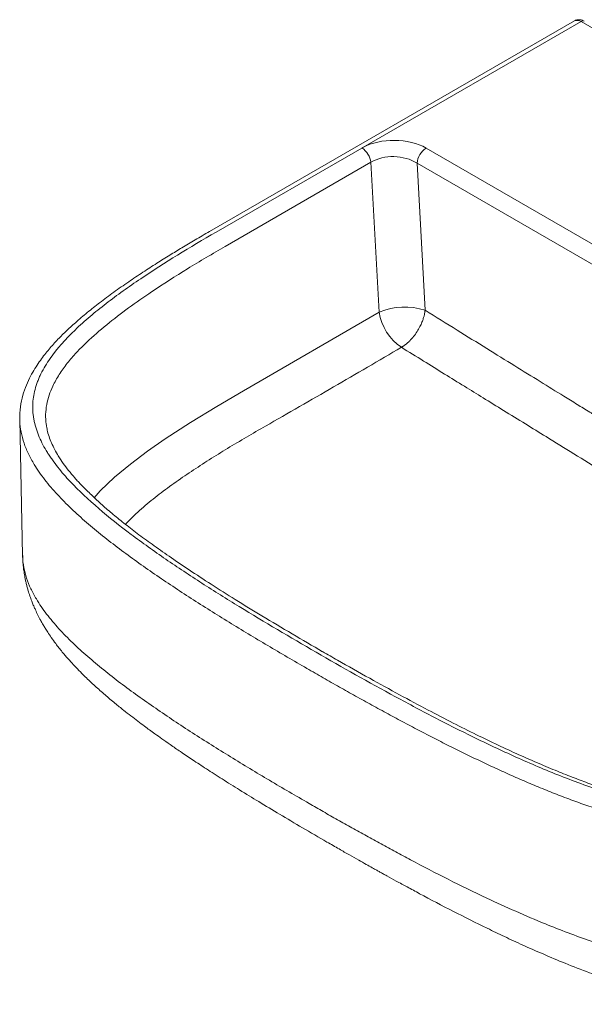
# Model space of a CAD drawing. Units: inches. Extents: x 100 to 570, y 114 to 550.
# Drawn here: x 399 to 468, y 114 to 235 of the extents above; entities that cross this region are included whole.
import ezdxf

# ---------------------------------------------------------------- set-up
doc = ezdxf.new("R2010")
doc.units = ezdxf.units.IN
doc.header["$MEASUREMENT"] = 0

# ---------------------------------------------------------------- blocks, each defined once
blk = doc.blocks.new('block 311')
at = {"color": 7, "lineweight": 9, "true_color": 0xffffff}
blk.add_open_spline([(523.22, 150.44), (522.6, 150.09), (521.98, 149.73), (521.36, 149.38), (520.5, 148.89), (519.64, 148.42), (518.78, 147.94), (517.95, 147.49), (517.11, 147.05), (516.27, 146.61), (515.49, 146.2), (514.71, 145.8), (513.92, 145.4), (513.17, 145.03), (512.42, 144.67), (511.66, 144.31), (510.94, 143.97), (510.21, 143.63), (509.47, 143.3), (508.79, 143), (508.12, 142.7), (507.43, 142.41), (506.82, 142.15), (506.19, 141.89), (505.57, 141.65), (504.99, 141.42), (504.41, 141.2), (503.81, 140.98), (503.26, 140.78), (502.71, 140.58), (502.15, 140.39), (501.62, 140.22), (501.08, 140.04), (500.54, 139.88), (500.03, 139.72), (499.51, 139.57), (498.99, 139.43), (498.43, 139.27), (497.88, 139.13), (497.31, 138.99), (496.77, 138.86), (496.23, 138.74), (495.68, 138.63), (495.22, 138.53), (494.75, 138.44), (494.28, 138.36), (493.78, 138.27), (493.28, 138.19), (492.77, 138.12), (492.28, 138.05), (491.79, 137.99), (491.3, 137.94), (490.81, 137.88), (490.32, 137.84), (489.83, 137.8), (489.35, 137.77), (488.87, 137.74), (488.39, 137.72), (487.92, 137.71), (487.45, 137.7), (486.98, 137.69), (486.53, 137.69), (486.07, 137.7), (485.61, 137.71), (485.16, 137.73), (484.7, 137.75), (484.25, 137.78), (483.78, 137.81), (483.31, 137.85), (482.85, 137.89), (482.37, 137.94), (481.89, 137.99), (481.41, 138.05), (480.92, 138.11), (480.43, 138.18), (479.94, 138.26), (479.44, 138.34), (478.94, 138.43), (478.45, 138.52), (477.94, 138.62), (477.43, 138.72), (476.93, 138.83), (476.39, 138.95), (475.86, 139.07), (475.34, 139.2), (474.78, 139.34), (474.22, 139.49), (473.67, 139.64), (473.1, 139.8), (472.53, 139.96), (471.97, 140.13), (471.37, 140.31), (470.79, 140.5), (470.2, 140.7), (469.59, 140.9), (468.97, 141.11), (468.37, 141.33), (467.72, 141.56), (467.07, 141.8), (466.44, 142.05), (465.74, 142.31), (465.06, 142.59), (464.38, 142.86), (463.63, 143.17), (462.88, 143.48), (462.14, 143.8), (461.31, 144.15), (460.48, 144.52), (459.66, 144.89), (458.81, 145.27), (457.96, 145.66), (457.12, 146.06), (456.23, 146.48), (455.34, 146.91), (454.46, 147.34), (453.51, 147.81), (452.57, 148.28), (451.63, 148.76), (450.59, 149.29), (449.56, 149.83), (448.54, 150.36), (447.37, 150.98), (446.21, 151.6), (445.06, 152.23), (443.83, 152.89), (442.6, 153.57), (441.39, 154.25), (440.07, 154.98), (438.75, 155.73), (437.45, 156.47), (436.84, 156.82), (436.24, 157.17), (435.63, 157.52)], degree=3, knots=[0, 0, 0, 0, 1, 1, 1, 2, 2, 2, 3, 3, 3, 4, 4, 4, 5, 5, 5, 6, 6, 6, 7, 7, 7, 8, 8, 8, 9, 9, 9, 10, 10, 10, 11, 11, 11, 12, 12, 12, 13, 13, 13, 14, 14, 14, 15, 15, 15, 16, 16, 16, 17, 17, 17, 18, 18, 18, 19, 19, 19, 20, 20, 20, 21, 21, 21, 22, 22, 22, 23, 23, 23, 24, 24, 24, 25, 25, 25, 26, 26, 26, 27, 27, 27, 28, 28, 28, 29, 29, 29, 30, 30, 30, 31, 31, 31, 32, 32, 32, 33, 33, 33, 34, 34, 34, 35, 35, 35, 36, 36, 36, 37, 37, 37, 38, 38, 38, 39, 39, 39, 40, 40, 40, 41, 41, 41, 42, 42, 42, 43, 43, 43, 44, 44, 44, 44], dxfattribs=at)
blk = doc.blocks.new('block 312')
at = {"color": 7, "lineweight": 9, "true_color": 0xffffff}
blk.add_open_spline([(436.16, 134.19), (436.66, 133.9), (437.15, 133.62), (437.64, 133.34), (438.07, 133.09), (438.5, 132.84), (438.93, 132.6), (439.3, 132.39), (439.67, 132.18), (440.05, 131.97), (440.35, 131.79), (440.66, 131.62), (440.97, 131.45), (441.22, 131.31), (441.46, 131.17), (441.71, 131.03), (441.89, 130.93), (442.07, 130.83), (442.26, 130.73), (442.39, 130.66), (442.52, 130.58), (442.65, 130.51), (442.78, 130.44), (442.92, 130.36), (443.05, 130.29), (443.19, 130.21), (443.34, 130.13), (443.48, 130.05), (443.87, 129.83), (444.26, 129.62), (444.64, 129.41), (445.09, 129.17), (445.54, 128.92), (445.98, 128.68), (446.49, 128.41), (446.99, 128.14), (447.5, 127.86), (448.87, 127.13), (450.25, 126.4), (451.65, 125.69), (453.02, 124.99), (454.39, 124.3), (455.79, 123.62), (456.48, 123.28), (457.19, 122.94), (457.89, 122.61), (458.64, 122.26), (459.39, 121.91), (460.15, 121.56), (460.96, 121.19), (461.79, 120.83), (462.62, 120.47), (463.51, 120.08), (464.42, 119.7), (465.34, 119.33), (466.32, 118.94), (467.31, 118.55), (468.32, 118.18), (468.69, 118.04), (469.06, 117.91), (469.43, 117.78), (469.75, 117.66), (470.08, 117.55), (470.4, 117.44), (470.68, 117.35), (470.96, 117.25), (471.24, 117.16), (471.46, 117.09), (471.69, 117.01), (471.92, 116.94), (472.1, 116.88), (472.28, 116.82), (472.47, 116.77), (472.67, 116.7), (472.88, 116.64), (473.09, 116.58), (473.35, 116.5), (473.6, 116.42), (473.86, 116.35), (474.18, 116.26), (474.51, 116.16), (474.83, 116.08), (475.17, 115.98), (475.51, 115.89), (475.86, 115.81), (476.19, 115.72), (476.52, 115.64), (476.86, 115.56), (477.19, 115.49), (477.51, 115.41), (477.84, 115.34), (478.52, 115.19), (479.2, 115.06), (479.89, 114.94), (480.53, 114.83), (481.18, 114.73), (481.83, 114.65), (482.5, 114.56), (483.17, 114.49), (483.85, 114.43), (484.6, 114.38), (485.35, 114.34), (486.1, 114.32), (486.92, 114.31), (487.74, 114.32), (488.56, 114.35), (489.45, 114.39), (490.32, 114.47), (491.2, 114.57), (491.71, 114.62), (492.22, 114.69), (492.72, 114.77), (493.24, 114.85), (493.75, 114.94), (494.26, 115.04), (494.71, 115.12), (495.17, 115.22), (495.61, 115.32), (496, 115.4), (496.38, 115.49), (496.76, 115.59), (497.08, 115.67), (497.39, 115.75), (497.71, 115.83), (497.96, 115.9), (498.21, 115.97), (498.46, 116.04), (498.61, 116.08), (498.75, 116.12), (498.9, 116.17), (499.01, 116.2), (499.13, 116.23), (499.24, 116.27), (499.36, 116.3), (499.47, 116.34), (499.59, 116.37), (499.62, 116.38), (499.66, 116.4), (499.7, 116.41), (499.77, 116.43), (499.83, 116.45), (499.9, 116.47), (500, 116.5), (500.09, 116.53), (500.19, 116.56), (500.44, 116.64), (500.69, 116.72), (500.93, 116.8), (501.28, 116.92), (501.62, 117.03), (501.96, 117.15), (502.39, 117.3), (502.82, 117.46), (503.25, 117.61), (503.75, 117.8), (504.24, 117.98), (504.74, 118.18), (505.22, 118.37), (505.71, 118.56), (506.19, 118.76), (507.11, 119.14), (508.02, 119.54), (508.92, 119.94), (509.79, 120.33), (510.64, 120.73), (511.49, 121.14), (512, 121.39), (512.51, 121.64), (513.02, 121.89), (513.49, 122.12), (513.96, 122.36), (514.42, 122.6), (514.86, 122.82), (515.29, 123.04), (515.72, 123.27), (516.12, 123.48), (516.52, 123.69), (516.92, 123.9), (517.28, 124.09), (517.64, 124.28), (517.99, 124.48), (518.44, 124.72), (518.88, 124.96), (519.32, 125.2), (519.84, 125.49), (520.36, 125.79), (520.88, 126.08), (521.49, 126.42), (522.09, 126.76), (522.69, 127.11)], degree=3, knots=[0, 0, 0, 0, 1, 1, 1, 2, 2, 2, 3, 3, 3, 4, 4, 4, 5, 5, 5, 6, 6, 6, 7, 7, 7, 8, 8, 8, 9, 9, 9, 10, 10, 10, 11, 11, 11, 12, 12, 12, 13, 13, 13, 14, 14, 14, 15, 15, 15, 16, 16, 16, 17, 17, 17, 18, 18, 18, 19, 19, 19, 20, 20, 20, 21, 21, 21, 22, 22, 22, 23, 23, 23, 24, 24, 24, 25, 25, 25, 26, 26, 26, 27, 27, 27, 28, 28, 28, 29, 29, 29, 30, 30, 30, 31, 31, 31, 32, 32, 32, 33, 33, 33, 34, 34, 34, 35, 35, 35, 36, 36, 36, 37, 37, 37, 38, 38, 38, 39, 39, 39, 40, 40, 40, 41, 41, 41, 42, 42, 42, 43, 43, 43, 44, 44, 44, 45, 45, 45, 46, 46, 46, 47, 47, 47, 48, 48, 48, 49, 49, 49, 50, 50, 50, 51, 51, 51, 52, 52, 52, 53, 53, 53, 54, 54, 54, 55, 55, 55, 56, 56, 56, 57, 57, 57, 58, 58, 58, 59, 59, 59, 60, 60, 60, 61, 61, 61, 62, 62, 62, 63, 63, 63, 63], dxfattribs=at)
blk = doc.blocks.new('block 314')
at = {"color": 7, "lineweight": 9, "true_color": 0xffffff}
blk.add_open_spline([(435.63, 157.51), (434.38, 158.24), (433.14, 158.96), (431.9, 159.69), (430.66, 160.42), (429.42, 161.16), (428.2, 161.9), (427.1, 162.56), (426.01, 163.23), (424.93, 163.9), (423.94, 164.52), (422.95, 165.14), (421.98, 165.77), (421.07, 166.35), (420.17, 166.94), (419.28, 167.53), (418.45, 168.09), (417.62, 168.65), (416.81, 169.21), (416.11, 169.69), (415.42, 170.18), (414.73, 170.67), (414.11, 171.11), (413.5, 171.56), (412.91, 172.01), (412.35, 172.43), (411.81, 172.85), (411.27, 173.27), (410.77, 173.67), (410.28, 174.07), (409.8, 174.47), (409.35, 174.86), (408.9, 175.24), (408.47, 175.63), (408.01, 176.04), (407.57, 176.45), (407.14, 176.87), (406.79, 177.2), (406.46, 177.54), (406.13, 177.87), (405.83, 178.19), (405.54, 178.5), (405.26, 178.82), (405, 179.12), (404.75, 179.42), (404.51, 179.72), (404.28, 180), (404.07, 180.29), (403.86, 180.58), (403.64, 180.88), (403.44, 181.18), (403.25, 181.49), (403.09, 181.75), (402.94, 182.01), (402.81, 182.26), (402.66, 182.54), (402.53, 182.81), (402.42, 183.08), (402.3, 183.35), (402.2, 183.61), (402.11, 183.88), (402.02, 184.15), (401.94, 184.41), (401.89, 184.67), (401.88, 184.74), (401.87, 184.8), (401.86, 184.87)], degree=3, knots=[0, 0, 0, 0, 1, 1, 1, 2, 2, 2, 3, 3, 3, 4, 4, 4, 5, 5, 5, 6, 6, 6, 7, 7, 7, 8, 8, 8, 9, 9, 9, 10, 10, 10, 11, 11, 11, 12, 12, 12, 13, 13, 13, 14, 14, 14, 15, 15, 15, 16, 16, 16, 17, 17, 17, 18, 18, 18, 19, 19, 19, 20, 20, 20, 21, 21, 21, 22, 22, 22, 22], dxfattribs=at)
blk = doc.blocks.new('block 315')
at = {"color": 7, "lineweight": 9, "true_color": 0xffffff}
blk.add_open_spline([(421.77, 208.99), (421.18, 208.65), (420.59, 208.3), (420, 207.96), (419.46, 207.64), (418.93, 207.32), (418.4, 207.01), (417.9, 206.7), (417.4, 206.4), (416.91, 206.09), (416.37, 205.76), (415.84, 205.43), (415.31, 205.1), (414.74, 204.74), (414.18, 204.37), (413.62, 204), (413.03, 203.62), (412.44, 203.23), (411.87, 202.83), (411.25, 202.41), (410.64, 201.98), (410.04, 201.55), (409.46, 201.13), (408.88, 200.7), (408.31, 200.26), (407.8, 199.87), (407.3, 199.47), (406.8, 199.07), (406.3, 198.66), (405.81, 198.24), (405.34, 197.82), (404.93, 197.46), (404.52, 197.08), (404.13, 196.71), (403.77, 196.36), (403.42, 196.01), (403.08, 195.65), (402.71, 195.25), (402.34, 194.84), (402, 194.43), (401.81, 194.2), (401.63, 193.97), (401.45, 193.74), (401.27, 193.5), (401.09, 193.26), (400.92, 193.01), (400.73, 192.75), (400.56, 192.48), (400.39, 192.21), (400.2, 191.9), (400.02, 191.59), (399.86, 191.27), (399.67, 190.92), (399.5, 190.55), (399.34, 190.18), (399.18, 189.77), (399.03, 189.35), (398.91, 188.93), (398.78, 188.46), (398.67, 187.99), (398.61, 187.52), (398.55, 187), (398.54, 186.48), (398.52, 185.96)], degree=3, knots=[0, 0, 0, 0, 1, 1, 1, 2, 2, 2, 3, 3, 3, 4, 4, 4, 5, 5, 5, 6, 6, 6, 7, 7, 7, 8, 8, 8, 9, 9, 9, 10, 10, 10, 11, 11, 11, 12, 12, 12, 13, 13, 13, 14, 14, 14, 15, 15, 15, 16, 16, 16, 17, 17, 17, 18, 18, 18, 19, 19, 19, 20, 20, 20, 21, 21, 21, 21], dxfattribs=at)
blk = doc.blocks.new('block 316')
at = {"color": 7, "lineweight": 9, "true_color": 0xffffff}
blk.add_lwpolyline([(398.52, 185.96), (398.7, 177.57), (398.88, 169.28)], dxfattribs=at)
blk = doc.blocks.new('block 319')
at = {"color": 7, "lineweight": 9, "true_color": 0xffffff}
blk.add_open_spline([(398.88, 169.27), (398.89, 169.04), (398.9, 168.81), (398.91, 168.58), (398.92, 168.35), (398.95, 168.11), (398.97, 167.88), (398.99, 167.69), (399.02, 167.49), (399.05, 167.3), (399.06, 167.18), (399.08, 167.05), (399.11, 166.93), (399.13, 166.81), (399.15, 166.7), (399.17, 166.59), (399.19, 166.45), (399.22, 166.32), (399.25, 166.19), (399.28, 166.05), (399.32, 165.9), (399.35, 165.75), (399.39, 165.6), (399.43, 165.45), (399.47, 165.29), (399.51, 165.15), (399.55, 165.01), (399.6, 164.86), (399.67, 164.62), (399.75, 164.39), (399.83, 164.15), (399.9, 163.96), (399.97, 163.76), (400.05, 163.57), (400.11, 163.41), (400.17, 163.26), (400.24, 163.11), (400.31, 162.94), (400.38, 162.78), (400.45, 162.62), (400.55, 162.41), (400.64, 162.21), (400.75, 162), (400.86, 161.78), (400.97, 161.56), (401.09, 161.34), (401.19, 161.16), (401.29, 160.98), (401.4, 160.8), (401.48, 160.66), (401.56, 160.53), (401.64, 160.39), (401.75, 160.22), (401.85, 160.05), (401.96, 159.89), (402.1, 159.67), (402.25, 159.46), (402.39, 159.25), (402.57, 158.99), (402.75, 158.74), (402.93, 158.5), (403.19, 158.15), (403.46, 157.81), (403.74, 157.47), (403.97, 157.19), (404.2, 156.91), (404.44, 156.64), (404.66, 156.4), (404.88, 156.16), (405.09, 155.92), (405.31, 155.68), (405.54, 155.45), (405.76, 155.22), (406.02, 154.96), (406.28, 154.7), (406.55, 154.44), (406.94, 154.05), (407.34, 153.68), (407.74, 153.31), (408.15, 152.94), (408.55, 152.58), (408.97, 152.22), (409.37, 151.87), (409.78, 151.53), (410.19, 151.19), (410.54, 150.9), (410.9, 150.62), (411.25, 150.34), (411.55, 150.1), (411.85, 149.86), (412.15, 149.63), (412.43, 149.42), (412.71, 149.2), (412.99, 148.99), (413.26, 148.79), (413.53, 148.59), (413.8, 148.38), (414.01, 148.23), (414.22, 148.07), (414.43, 147.92), (414.65, 147.76), (414.87, 147.6), (415.09, 147.44), (415.37, 147.24), (415.64, 147.05), (415.92, 146.85), (416.27, 146.61), (416.61, 146.37), (416.96, 146.13), (417.37, 145.84), (417.79, 145.55), (418.22, 145.26), (418.71, 144.93), (419.2, 144.6), (419.69, 144.27), (420.25, 143.9), (420.82, 143.53), (421.39, 143.16), (422.03, 142.74), (422.67, 142.33), (423.31, 141.92), (424.02, 141.47), (424.74, 141.02), (425.46, 140.57), (426.23, 140.09), (427.01, 139.61), (427.8, 139.14), (428.64, 138.62), (429.5, 138.11), (430.36, 137.59), (431.28, 137.04), (432.21, 136.49), (433.15, 135.94), (434.15, 135.35), (435.16, 134.77), (436.16, 134.19)], degree=3, knots=[0, 0, 0, 0, 1, 1, 1, 2, 2, 2, 3, 3, 3, 4, 4, 4, 5, 5, 5, 6, 6, 6, 7, 7, 7, 8, 8, 8, 9, 9, 9, 10, 10, 10, 11, 11, 11, 12, 12, 12, 13, 13, 13, 14, 14, 14, 15, 15, 15, 16, 16, 16, 17, 17, 17, 18, 18, 18, 19, 19, 19, 20, 20, 20, 21, 21, 21, 22, 22, 22, 23, 23, 23, 24, 24, 24, 25, 25, 25, 26, 26, 26, 27, 27, 27, 28, 28, 28, 29, 29, 29, 30, 30, 30, 31, 31, 31, 32, 32, 32, 33, 33, 33, 34, 34, 34, 35, 35, 35, 36, 36, 36, 37, 37, 37, 38, 38, 38, 39, 39, 39, 40, 40, 40, 41, 41, 41, 42, 42, 42, 43, 43, 43, 44, 44, 44, 45, 45, 45, 45], dxfattribs=at)
blk = doc.blocks.new('block 325')
at = {"color": 7, "lineweight": 9, "true_color": 0xffffff}
blk.add_lwpolyline([(466.48, 234.8), (421.77, 208.99)], dxfattribs=at)
blk = doc.blocks.new('block 326')
at = {"color": 7, "lineweight": 9, "true_color": 0xffffff}
blk.add_open_spline([(467.68, 234.76), (467.67, 234.76), (467.67, 234.76), (467.67, 234.76), (467.59, 234.81), (467.51, 234.84), (467.43, 234.87), (467.34, 234.9), (467.26, 234.92), (467.17, 234.93), (467.08, 234.94), (466.99, 234.94), (466.9, 234.93), (466.8, 234.92), (466.71, 234.9), (466.62, 234.87), (466.58, 234.84), (466.53, 234.82), (466.48, 234.79)], degree=3, knots=[0, 0, 0, 0, 1, 1, 1, 2, 2, 2, 3, 3, 3, 4, 4, 4, 5, 5, 5, 6, 6, 6, 6], dxfattribs=at)
blk = doc.blocks.new('block 327')
at = {"color": 7, "lineweight": 9, "true_color": 0xffffff}
blk.add_open_spline([(434.83, 157.44), (438.03, 155.59), (441.27, 153.77), (444.57, 151.98), (446.22, 151.09), (447.88, 150.2), (449.56, 149.33), (451.25, 148.46), (452.95, 147.6), (454.68, 146.76), (456.41, 145.92), (458.17, 145.1), (459.97, 144.3), (460.87, 143.91), (461.78, 143.51), (462.7, 143.13), (463.62, 142.75), (464.54, 142.37), (465.48, 142.01), (467.37, 141.29), (469.29, 140.6), (471.3, 139.98), (471.8, 139.83), (472.3, 139.68), (472.81, 139.53), (473.32, 139.39), (473.83, 139.25), (474.34, 139.11), (475.37, 138.85), (476.42, 138.6), (477.48, 138.39), (478.54, 138.17), (479.62, 137.99), (480.72, 137.83), (481.27, 137.76), (481.83, 137.69), (482.39, 137.63), (482.67, 137.6), (482.95, 137.58), (483.23, 137.55), (483.51, 137.53), (483.8, 137.51), (484.08, 137.49), (485.2, 137.42), (486.33, 137.39), (487.46, 137.4), (488.58, 137.42), (489.71, 137.48), (490.83, 137.58), (491.11, 137.61), (491.4, 137.64), (491.68, 137.67), (491.96, 137.7), (492.23, 137.74), (492.51, 137.77), (493.06, 137.85), (493.61, 137.93), (494.15, 138.02), (495.24, 138.2), (496.3, 138.42), (497.34, 138.66), (498.39, 138.91), (499.41, 139.18), (500.42, 139.48), (500.67, 139.56), (500.92, 139.63), (501.17, 139.71), (501.42, 139.79), (501.67, 139.87), (501.92, 139.95), (502.41, 140.11), (502.9, 140.27), (503.38, 140.44), (505.32, 141.12), (507.17, 141.86), (508.96, 142.63), (510.75, 143.41), (512.48, 144.22), (514.18, 145.06), (517.58, 146.74), (520.84, 148.52), (524.02, 150.36)], degree=3, knots=[0, 0, 0, 0, 1, 1, 1, 2, 2, 2, 3, 3, 3, 4, 4, 4, 5, 5, 5, 6, 6, 6, 7, 7, 7, 8, 8, 8, 9, 9, 9, 10, 10, 10, 11, 11, 11, 12, 12, 12, 13, 13, 13, 14, 14, 14, 15, 15, 15, 16, 16, 16, 17, 17, 17, 18, 18, 18, 19, 19, 19, 20, 20, 20, 21, 21, 21, 22, 22, 22, 23, 23, 23, 24, 24, 24, 25, 25, 25, 26, 26, 26, 27, 27, 27, 27], dxfattribs=at)
blk = doc.blocks.new('block 328')
at = {"color": 7, "lineweight": 9, "true_color": 0xffffff}
blk.add_open_spline([(525.15, 148.38), (524.48, 148), (523.82, 147.62), (523.16, 147.24), (522.5, 146.87), (521.83, 146.5), (521.17, 146.14), (520.51, 145.77), (519.84, 145.42), (519.18, 145.06), (518.52, 144.71), (517.86, 144.36), (517.19, 144.02), (516.53, 143.68), (515.87, 143.35), (515.2, 143.02), (514.54, 142.69), (513.88, 142.37), (513.22, 142.06), (512.55, 141.75), (511.89, 141.44), (511.23, 141.14), (510.57, 140.84), (509.9, 140.55), (509.24, 140.27), (508.58, 139.99), (507.91, 139.72), (507.25, 139.46), (506.59, 139.2), (505.93, 138.94), (505.26, 138.7), (504.6, 138.46), (503.94, 138.23), (503.28, 138), (502.61, 137.78), (501.95, 137.57), (501.29, 137.38), (500.63, 137.18), (499.96, 136.99), (499.3, 136.82), (498.64, 136.64), (497.98, 136.48), (497.31, 136.33), (496.65, 136.19), (495.99, 136.05), (495.33, 135.93), (494.66, 135.81), (494, 135.7), (493.34, 135.61), (492.68, 135.51), (492.02, 135.43), (491.35, 135.37), (490.69, 135.3), (490.03, 135.25), (489.37, 135.22), (488.7, 135.18), (488.04, 135.16), (487.38, 135.15), (486.72, 135.14), (486.06, 135.15), (485.39, 135.17), (484.73, 135.19), (484.07, 135.23), (483.41, 135.28), (482.74, 135.33), (482.08, 135.39), (481.42, 135.47), (480.76, 135.55), (480.09, 135.64), (479.43, 135.74), (478.77, 135.84), (478.11, 135.96), (477.45, 136.09), (476.78, 136.22), (476.12, 136.36), (475.46, 136.51), (474.8, 136.66), (474.13, 136.83), (473.47, 137), (472.81, 137.17), (472.15, 137.36), (471.48, 137.56), (470.82, 137.75), (470.16, 137.96), (469.49, 138.17), (468.83, 138.39), (468.17, 138.61), (467.51, 138.84), (466.84, 139.07), (466.18, 139.32), (465.52, 139.56), (464.86, 139.81), (464.19, 140.07), (463.53, 140.33), (462.87, 140.6), (462.21, 140.87), (461.54, 141.15), (460.88, 141.42), (460.22, 141.71), (459.55, 142), (458.89, 142.29), (458.23, 142.58), (457.57, 142.89), (456.9, 143.19), (456.24, 143.5), (455.58, 143.81), (454.91, 144.12), (454.25, 144.44), (453.59, 144.76), (452.93, 145.08), (452.26, 145.41), (451.6, 145.74), (450.94, 146.07), (450.27, 146.4), (449.61, 146.74), (448.95, 147.08), (448.29, 147.42), (447.62, 147.77), (446.96, 148.11), (446.3, 148.46), (445.63, 148.82), (444.97, 149.17), (444.31, 149.52), (443.65, 149.88), (442.98, 150.24), (442.32, 150.6), (441.66, 150.97), (440.99, 151.33), (440.33, 151.7), (439.67, 152.07), (439.01, 152.44), (438.34, 152.81), (437.68, 153.18), (437.02, 153.56), (436.35, 153.93), (435.69, 154.31), (435.03, 154.69), (434.37, 155.07), (433.7, 155.46)], degree=3, knots=[0, 0, 0, 0, 1, 1, 1, 2, 2, 2, 3, 3, 3, 4, 4, 4, 5, 5, 5, 6, 6, 6, 7, 7, 7, 8, 8, 8, 9, 9, 9, 10, 10, 10, 11, 11, 11, 12, 12, 12, 13, 13, 13, 14, 14, 14, 15, 15, 15, 16, 16, 16, 17, 17, 17, 18, 18, 18, 19, 19, 19, 20, 20, 20, 21, 21, 21, 22, 22, 22, 23, 23, 23, 24, 24, 24, 25, 25, 25, 26, 26, 26, 27, 27, 27, 28, 28, 28, 29, 29, 29, 30, 30, 30, 31, 31, 31, 32, 32, 32, 33, 33, 33, 34, 34, 34, 35, 35, 35, 36, 36, 36, 37, 37, 37, 38, 38, 38, 39, 39, 39, 40, 40, 40, 41, 41, 41, 42, 42, 42, 43, 43, 43, 44, 44, 44, 45, 45, 45, 46, 46, 46, 46], dxfattribs=at)
blk = doc.blocks.new('block 329')
at = {"color": 7, "lineweight": 9, "true_color": 0xffffff}
blk.add_open_spline([(524.89, 131.84), (524.69, 131.73), (524.49, 131.61), (524.29, 131.5), (524.09, 131.38), (523.89, 131.27), (523.69, 131.15), (523.49, 131.04), (523.29, 130.92), (523.09, 130.81), (522.88, 130.7), (522.68, 130.58), (522.48, 130.47), (522.28, 130.35), (522.07, 130.24), (521.87, 130.13), (521.67, 130.01), (521.46, 129.9), (521.26, 129.79), (521.05, 129.68), (520.85, 129.56), (520.64, 129.45), (520.44, 129.34), (520.23, 129.23), (520.03, 129.12), (519.82, 129), (519.61, 128.89), (519.41, 128.78), (519.2, 128.67), (518.99, 128.56), (518.78, 128.45), (518.57, 128.34), (518.37, 128.23), (518.16, 128.12), (517.95, 128.01), (517.74, 127.9), (517.53, 127.79), (517.32, 127.68), (517.11, 127.57), (516.9, 127.46), (515.89, 126.95), (514.86, 126.44), (513.83, 125.94), (512.79, 125.44), (511.74, 124.95), (510.67, 124.47), (509.87, 124.11), (509.06, 123.76), (508.24, 123.43), (507.41, 123.09), (506.58, 122.76), (505.73, 122.44), (505.09, 122.2), (504.44, 121.96), (503.78, 121.73), (503.13, 121.51), (502.46, 121.29), (501.78, 121.08), (500.77, 120.76), (499.74, 120.47), (498.69, 120.2), (497.81, 119.98), (496.91, 119.78), (496, 119.59), (495.1, 119.41), (494.18, 119.26), (493.25, 119.12), (492.33, 118.99), (491.39, 118.89), (490.44, 118.81), (489.51, 118.74), (488.56, 118.69), (487.62, 118.68), (486.67, 118.66), (485.72, 118.68), (484.78, 118.72), (483.85, 118.76), (482.92, 118.83), (482.01, 118.93), (481.09, 119.03), (480.18, 119.15), (479.29, 119.29), (478.35, 119.45), (477.42, 119.62), (476.5, 119.82), (475.31, 120.07), (474.14, 120.36), (472.99, 120.68), (472.23, 120.88), (471.48, 121.1), (470.73, 121.33), (469.99, 121.56), (469.26, 121.8), (468.53, 122.04), (467.57, 122.37), (466.62, 122.71), (465.69, 123.06), (464.75, 123.42), (463.82, 123.78), (462.91, 124.15), (461.68, 124.65), (460.47, 125.17), (459.28, 125.7), (458.08, 126.23), (456.9, 126.77), (455.74, 127.32), (454.14, 128.07), (452.56, 128.84), (451.01, 129.62), (449.45, 130.41), (447.92, 131.2), (446.4, 132.01), (445.79, 132.33), (445.19, 132.65), (444.58, 132.98), (443.98, 133.3), (443.38, 133.62), (442.79, 133.95), (442.19, 134.28), (441.59, 134.6), (441, 134.93), (440.41, 135.26), (439.81, 135.59), (439.22, 135.92), (438.63, 136.25), (438.05, 136.58), (437.46, 136.92), (436.87, 137.25), (436.29, 137.58), (435.7, 137.91), (435.12, 138.25), (434.54, 138.58), (433.96, 138.92)], degree=3, knots=[0, 0, 0, 0, 1, 1, 1, 2, 2, 2, 3, 3, 3, 4, 4, 4, 5, 5, 5, 6, 6, 6, 7, 7, 7, 8, 8, 8, 9, 9, 9, 10, 10, 10, 11, 11, 11, 12, 12, 12, 13, 13, 13, 14, 14, 14, 15, 15, 15, 16, 16, 16, 17, 17, 17, 18, 18, 18, 19, 19, 19, 20, 20, 20, 21, 21, 21, 22, 22, 22, 23, 23, 23, 24, 24, 24, 25, 25, 25, 26, 26, 26, 27, 27, 27, 28, 28, 28, 29, 29, 29, 30, 30, 30, 31, 31, 31, 32, 32, 32, 33, 33, 33, 34, 34, 34, 35, 35, 35, 36, 36, 36, 37, 37, 37, 38, 38, 38, 39, 39, 39, 40, 40, 40, 41, 41, 41, 42, 42, 42, 43, 43, 43, 44, 44, 44, 44], dxfattribs=at)
blk = doc.blocks.new('block 330')
at = {"color": 7, "lineweight": 9, "true_color": 0xffffff}
blk.add_open_spline([(445.28, 194.8), (442.51, 193.17), (439.73, 191.55), (436.96, 189.94), (434.18, 188.33), (431.4, 186.73), (428.62, 185.15)], degree=3, knots=[0, 0, 0, 0, 1, 1, 1, 2, 2, 2, 2], dxfattribs=at)
blk = doc.blocks.new('block 339')
at = {"color": 7, "lineweight": 9, "true_color": 0xffffff}
blk.add_open_spline([(422.57, 208.91), (419.37, 207.07), (416.27, 205.18), (413.34, 203.2), (411.87, 202.22), (410.46, 201.21), (409.11, 200.16), (408.43, 199.64), (407.77, 199.11), (407.14, 198.57), (406.82, 198.3), (406.51, 198.03), (406.2, 197.76), (405.89, 197.48), (405.59, 197.2), (405.3, 196.92), (404.13, 195.79), (403.08, 194.63), (402.24, 193.42), (401.82, 192.82), (401.45, 192.2), (401.13, 191.57), (401.06, 191.41), (400.98, 191.25), (400.91, 191.09), (400.84, 190.93), (400.78, 190.77), (400.72, 190.61), (400.59, 190.29), (400.49, 189.97), (400.41, 189.64), (400.24, 189), (400.14, 188.35), (400.12, 187.7), (400.11, 187.37), (400.12, 187.04), (400.15, 186.72), (400.17, 186.55), (400.19, 186.39), (400.21, 186.22), (400.24, 186.06), (400.27, 185.89), (400.3, 185.73), (400.44, 185.08), (400.65, 184.44), (400.92, 183.8), (401.19, 183.17), (401.52, 182.54), (401.91, 181.92), (402, 181.77), (402.1, 181.62), (402.21, 181.46), (402.31, 181.31), (402.41, 181.16), (402.52, 181), (402.74, 180.7), (402.96, 180.4), (403.2, 180.1), (403.67, 179.51), (404.17, 178.93), (404.71, 178.36), (405.78, 177.22), (406.96, 176.12), (408.21, 175.04), (409.46, 173.97), (410.79, 172.92), (412.16, 171.88), (412.85, 171.37), (413.55, 170.86), (414.26, 170.35), (414.97, 169.84), (415.69, 169.34), (416.41, 168.84), (417.87, 167.85), (419.35, 166.87), (420.85, 165.9), (422.35, 164.93), (423.88, 163.98), (425.42, 163.03), (428.5, 161.14), (431.65, 159.28), (434.83, 157.44)], degree=3, knots=[0, 0, 0, 0, 1, 1, 1, 2, 2, 2, 3, 3, 3, 4, 4, 4, 5, 5, 5, 6, 6, 6, 7, 7, 7, 8, 8, 8, 9, 9, 9, 10, 10, 10, 11, 11, 11, 12, 12, 12, 13, 13, 13, 14, 14, 14, 15, 15, 15, 16, 16, 16, 17, 17, 17, 18, 18, 18, 19, 19, 19, 20, 20, 20, 21, 21, 21, 22, 22, 22, 23, 23, 23, 24, 24, 24, 25, 25, 25, 26, 26, 26, 27, 27, 27, 27], dxfattribs=at)
blk = doc.blocks.new('block 342')
at = {"color": 7, "lineweight": 9, "true_color": 0xffffff}
blk.add_open_spline([(448.31, 219.21), (446.16, 220.45), (442.73, 220.48), (440.54, 219.28)], degree=3, dxfattribs=at)
blk = doc.blocks.new('block 343')
at = {"color": 7, "lineweight": 9, "true_color": 0xffffff}
blk.add_lwpolyline([(467.28, 234.72), (440.54, 219.28)], dxfattribs=at)
blk = doc.blocks.new('block 344')
at = {"color": 7, "lineweight": 9, "true_color": 0xffffff}
blk.add_lwpolyline([(568.72, 176.16), (467.28, 234.72)], dxfattribs=at)
blk = doc.blocks.new('block 345')
at = {"color": 7, "lineweight": 9, "true_color": 0xffffff}
blk.add_lwpolyline([(448.31, 219.21), (541.85, 165.22)], dxfattribs=at)
blk = doc.blocks.new('block 347')
at = {"color": 7, "lineweight": 9, "true_color": 0xffffff}
blk.add_lwpolyline([(447.19, 217.36), (448.17, 199.34)], dxfattribs=at)
blk = doc.blocks.new('block 348')
at = {"color": 7, "lineweight": 9, "true_color": 0xffffff}
blk.add_lwpolyline([(540.72, 163.38), (447.19, 217.36)], dxfattribs=at)
blk = doc.blocks.new('block 350')
at = {"color": 7, "lineweight": 9, "true_color": 0xffffff}
blk.add_open_spline([(448.31, 219.21), (447.68, 218.8), (447.26, 218.12), (447.19, 217.36)], degree=3, dxfattribs=at)
blk = doc.blocks.new('block 351')
at = {"color": 7, "lineweight": 9, "true_color": 0xffffff}
blk.add_open_spline([(445.28, 194.8), (445.3, 194.82), (445.33, 194.83), (445.35, 194.85), (445.37, 194.86), (445.4, 194.87), (445.42, 194.89), (445.44, 194.9), (445.47, 194.92), (445.49, 194.93), (445.51, 194.95), (445.53, 194.96), (445.55, 194.98), (445.58, 194.99), (445.6, 195.01), (445.62, 195.02), (445.64, 195.04), (445.66, 195.05), (445.68, 195.07), (445.7, 195.08), (445.72, 195.1), (445.75, 195.12), (445.77, 195.13), (445.79, 195.15), (445.81, 195.16), (445.83, 195.18), (445.85, 195.2), (445.87, 195.21), (445.89, 195.23), (445.9, 195.24), (445.92, 195.26), (445.94, 195.28), (445.96, 195.29), (445.98, 195.31), (446, 195.32), (446.02, 195.34), (446.04, 195.36), (446.05, 195.37), (446.07, 195.39), (446.09, 195.4), (446.11, 195.42), (446.12, 195.44), (446.14, 195.45), (446.16, 195.47), (446.18, 195.48), (446.19, 195.5), (446.21, 195.52), (446.23, 195.53), (446.24, 195.55), (446.26, 195.56), (446.27, 195.58), (446.29, 195.6), (446.31, 195.61), (446.32, 195.63), (446.34, 195.64), (446.35, 195.66), (446.37, 195.67), (446.38, 195.69), (446.4, 195.71), (446.41, 195.72), (446.43, 195.74), (446.44, 195.75), (446.45, 195.77), (446.47, 195.78), (446.48, 195.8), (446.5, 195.81), (446.51, 195.83), (446.52, 195.84), (446.54, 195.86), (446.55, 195.87), (446.56, 195.89), (446.57, 195.9), (446.59, 195.91), (446.6, 195.93), (446.61, 195.94), (446.62, 195.96), (446.64, 195.97), (446.65, 195.98), (446.66, 196), (446.67, 196.01), (446.68, 196.03), (446.69, 196.04), (446.71, 196.05), (446.72, 196.07), (446.73, 196.08), (446.74, 196.09), (446.75, 196.11), (446.76, 196.12), (446.77, 196.13), (446.78, 196.14), (446.79, 196.16), (446.8, 196.17), (446.81, 196.18), (446.82, 196.19), (446.83, 196.21), (446.84, 196.22), (446.85, 196.23), (446.86, 196.24), (446.86, 196.25), (446.87, 196.26), (447.03, 196.47), (447.17, 196.68), (447.3, 196.9), (447.42, 197.09), (447.53, 197.29), (447.62, 197.49), (447.71, 197.66), (447.78, 197.83), (447.85, 198.01), (447.9, 198.15), (447.95, 198.3), (447.99, 198.44), (448.03, 198.56), (448.06, 198.68), (448.09, 198.8), (448.11, 198.88), (448.12, 198.97), (448.14, 199.06), (448.15, 199.12), (448.15, 199.18), (448.16, 199.24), (448.17, 199.27), (448.17, 199.31), (448.17, 199.34)], degree=3, knots=[0, 0, 0, 0, 1, 1, 1, 2, 2, 2, 3, 3, 3, 4, 4, 4, 5, 5, 5, 6, 6, 6, 7, 7, 7, 8, 8, 8, 9, 9, 9, 10, 10, 10, 11, 11, 11, 12, 12, 12, 13, 13, 13, 14, 14, 14, 15, 15, 15, 16, 16, 16, 17, 17, 17, 18, 18, 18, 19, 19, 19, 20, 20, 20, 21, 21, 21, 22, 22, 22, 23, 23, 23, 24, 24, 24, 25, 25, 25, 26, 26, 26, 27, 27, 27, 28, 28, 28, 29, 29, 29, 30, 30, 30, 31, 31, 31, 32, 32, 32, 33, 33, 33, 34, 34, 34, 35, 35, 35, 36, 36, 36, 37, 37, 37, 38, 38, 38, 39, 39, 39, 40, 40, 40, 41, 41, 41, 41], dxfattribs=at)
blk = doc.blocks.new('block 357')
at = {"color": 7, "lineweight": 9, "true_color": 0xffffff}
blk.add_lwpolyline([(425.94, 189.46), (442.56, 199.1)], dxfattribs=at)
blk = doc.blocks.new('block 358')
at = {"color": 7, "lineweight": 9, "true_color": 0xffffff}
blk.add_lwpolyline([(441.55, 217.48), (423.69, 207.17)], dxfattribs=at)
blk = doc.blocks.new('block 359')
at = {"color": 7, "lineweight": 9, "true_color": 0xffffff}
blk.add_lwpolyline([(442.56, 199.1), (441.55, 217.48)], dxfattribs=at)
blk = doc.blocks.new('block 360')
at = {"color": 7, "lineweight": 9, "true_color": 0xffffff}
blk.add_lwpolyline([(440.44, 219.22), (422.57, 208.91)], dxfattribs=at)
blk = doc.blocks.new('block 361')
at = {"color": 7, "lineweight": 9, "true_color": 0xffffff}
blk.add_open_spline([(441.55, 217.48), (441.45, 218.19), (441.04, 218.83), (440.44, 219.23)], degree=3, dxfattribs=at)
blk = doc.blocks.new('block 362')
at = {"color": 7, "lineweight": 9, "true_color": 0xffffff}
blk.add_lwpolyline([(440.54, 219.28), (440.44, 219.22)], dxfattribs=at)
blk = doc.blocks.new('block 363')
at = {"color": 7, "lineweight": 9, "true_color": 0xffffff}
blk.add_open_spline([(442.56, 199.1), (442.82, 197.35), (443.81, 195.79), (445.28, 194.8)], degree=3, dxfattribs=at)
blk = doc.blocks.new('block 364')
at = {"color": 7, "lineweight": 9, "true_color": 0xffffff}
blk.add_open_spline([(448.17, 199.34), (446.33, 199.94), (444.34, 199.86), (442.56, 199.1)], degree=3, dxfattribs=at)
blk = doc.blocks.new('block 365')
at = {"color": 7, "lineweight": 9, "true_color": 0xffffff}
blk.add_open_spline([(447.19, 217.36), (445.61, 218.39), (443.1, 218.44), (441.55, 217.48)], degree=3, dxfattribs=at)
blk = doc.blocks.new('block 366')
at = {"color": 7, "lineweight": 9, "true_color": 0xffffff}
blk.add_open_spline([(428.62, 185.15), (427.07, 184.24), (425.51, 183.34), (423.99, 182.42), (422.47, 181.5), (420.99, 180.56), (419.55, 179.6), (418.82, 179.12), (418.11, 178.63), (417.4, 178.13), (416.7, 177.63), (416.01, 177.12), (415.35, 176.6), (414.69, 176.09), (414.05, 175.56), (413.44, 175.02), (412.83, 174.49), (412.24, 173.94), (411.72, 173.37), (411.64, 173.29), (411.56, 173.2), (411.48, 173.11)], degree=3, knots=[0, 0, 0, 0, 1, 1, 1, 2, 2, 2, 3, 3, 3, 4, 4, 4, 5, 5, 5, 6, 6, 6, 7, 7, 7, 7], dxfattribs=at)
blk = doc.blocks.new('block 367')
at = {"color": 7, "lineweight": 9, "true_color": 0xffffff}
blk.add_open_spline([(522.23, 149.88), (521.66, 150.18), (521.09, 150.49), (520.52, 150.8), (519.83, 151.17), (519.13, 151.54), (518.44, 151.92), (518.15, 152.07), (517.85, 152.23), (517.56, 152.39), (517.27, 152.54), (516.99, 152.7), (516.7, 152.85), (516.42, 153), (516.14, 153.15), (515.87, 153.3), (515.59, 153.45), (515.32, 153.59), (515.05, 153.74), (514.79, 153.88), (514.52, 154.02), (514.26, 154.17), (514, 154.3), (513.74, 154.44), (513.49, 154.58), (513.24, 154.71), (512.99, 154.85), (512.74, 154.98), (512.47, 155.13), (512.21, 155.27), (511.95, 155.41), (511.62, 155.59), (511.3, 155.76), (510.97, 155.94), (510.66, 156.11), (510.35, 156.28), (510.03, 156.45), (509.73, 156.61), (509.42, 156.77), (509.12, 156.94), (508.82, 157.1), (508.53, 157.26), (508.23, 157.42), (507.95, 157.57), (507.66, 157.73), (507.38, 157.88), (507.1, 158.04), (506.81, 158.19), (506.53, 158.34), (505.8, 158.74), (505.08, 159.13), (504.35, 159.53), (503.68, 159.9), (503, 160.27), (502.33, 160.63), (501.66, 161), (500.99, 161.37), (500.33, 161.73), (499.62, 162.12), (498.92, 162.51), (498.21, 162.9), (497.55, 163.27), (496.89, 163.64), (496.23, 164.01), (495.55, 164.38), (494.88, 164.76), (494.21, 165.14), (493.14, 165.74), (492.07, 166.35), (491, 166.97), (489.93, 167.58), (488.85, 168.21), (487.78, 168.83), (486.7, 169.46), (485.62, 170.1), (484.54, 170.74), (483.35, 171.44), (482.16, 172.15), (480.97, 172.87), (479.75, 173.6), (478.53, 174.34), (477.3, 175.08), (476.06, 175.84), (474.81, 176.6), (473.56, 177.36), (472.37, 178.09), (471.18, 178.82), (469.99, 179.55), (468.79, 180.29), (467.59, 181.02), (466.39, 181.76), (465.26, 182.46), (464.12, 183.16), (462.99, 183.86), (462.15, 184.38), (461.31, 184.89), (460.47, 185.41), (459.57, 185.96), (458.67, 186.52), (457.78, 187.07), (456.94, 187.59), (456.11, 188.1), (455.28, 188.61), (454.52, 189.09), (453.76, 189.56), (452.99, 190.03), (452.18, 190.53), (451.37, 191.03), (450.56, 191.53), (449.71, 192.06), (448.85, 192.59), (447.99, 193.12), (447.09, 193.68), (446.19, 194.24), (445.28, 194.8)], degree=3, knots=[0, 0, 0, 0, 1, 1, 1, 2, 2, 2, 3, 3, 3, 4, 4, 4, 5, 5, 5, 6, 6, 6, 7, 7, 7, 8, 8, 8, 9, 9, 9, 10, 10, 10, 11, 11, 11, 12, 12, 12, 13, 13, 13, 14, 14, 14, 15, 15, 15, 16, 16, 16, 17, 17, 17, 18, 18, 18, 19, 19, 19, 20, 20, 20, 21, 21, 21, 22, 22, 22, 23, 23, 23, 24, 24, 24, 25, 25, 25, 26, 26, 26, 27, 27, 27, 28, 28, 28, 29, 29, 29, 30, 30, 30, 31, 31, 31, 32, 32, 32, 33, 33, 33, 34, 34, 34, 35, 35, 35, 36, 36, 36, 37, 37, 37, 38, 38, 38, 38], dxfattribs=at)
blk = doc.blocks.new('block 369')
at = {"color": 7, "lineweight": 9, "true_color": 0xffffff}
blk.add_open_spline([(407.66, 176.38), (407.66, 176.38), (408.38, 177.2), (408.38, 177.2), (408.38, 177.2), (410.14, 178.88), (410.14, 178.88), (410.14, 178.88), (412.08, 180.5), (412.08, 180.5), (412.08, 180.5), (414.16, 182.06), (414.16, 182.06), (414.16, 182.06), (416.34, 183.58), (416.34, 183.58), (416.34, 183.58), (419.44, 185.59), (419.44, 185.59), (419.44, 185.59), (422.65, 187.55), (422.65, 187.55), (422.65, 187.55), (425.94, 189.46), (425.94, 189.46)], degree=3, knots=[0, 0, 0, 0, 1, 1, 1, 2, 2, 2, 3, 3, 3, 4, 4, 4, 5, 5, 5, 6, 6, 6, 7, 7, 7, 8, 8, 8, 8], dxfattribs=at)
blk = doc.blocks.new('block 370')
at = {"color": 7, "lineweight": 9, "true_color": 0xffffff}
blk.add_open_spline([(423.69, 207.17), (422.15, 206.26), (420.6, 205.36), (419.09, 204.43), (417.59, 203.51), (416.11, 202.57), (414.68, 201.6), (413.72, 200.96), (412.77, 200.3), (411.85, 199.63), (410.93, 198.95), (410.03, 198.27), (409.18, 197.57), (408.32, 196.87), (407.51, 196.16), (406.74, 195.43), (406.3, 195.01), (405.88, 194.59), (405.48, 194.16), (405.08, 193.73), (404.7, 193.29), (404.35, 192.85), (404, 192.39), (403.66, 191.94), (403.37, 191.47), (403.07, 191), (402.8, 190.53), (402.58, 190.05), (402.4, 189.68), (402.25, 189.3), (402.12, 188.92), (402, 188.55), (401.9, 188.16), (401.83, 187.78), (401.76, 187.39), (401.72, 186.99), (401.7, 186.59), (401.69, 186.19), (401.7, 185.8), (401.76, 185.4), (401.79, 185.22), (401.83, 185.03), (401.87, 184.85)], degree=3, knots=[0, 0, 0, 0, 1, 1, 1, 2, 2, 2, 3, 3, 3, 4, 4, 4, 5, 5, 5, 6, 6, 6, 7, 7, 7, 8, 8, 8, 9, 9, 9, 10, 10, 10, 11, 11, 11, 12, 12, 12, 13, 13, 13, 14, 14, 14, 14], dxfattribs=at)
blk = doc.blocks.new('block 371')
at = {"color": 7, "lineweight": 9, "true_color": 0xffffff}
blk.add_open_spline([(398.54, 185.98), (398.53, 185.91), (398.53, 185.84), (398.53, 185.78), (398.52, 185.32), (398.6, 184.87), (398.69, 184.41), (398.79, 183.96), (398.9, 183.51), (399.05, 183.07), (399.2, 182.62), (399.39, 182.18), (399.6, 181.74), (399.81, 181.31), (400.04, 180.88), (400.3, 180.45), (400.68, 179.82), (401.12, 179.19), (401.6, 178.58), (402.07, 177.96), (402.59, 177.36), (403.14, 176.77), (403.68, 176.18), (404.25, 175.6), (404.85, 175.03), (405.45, 174.46), (406.07, 173.9), (406.71, 173.35), (407.35, 172.79), (408.01, 172.25), (408.68, 171.71), (409.35, 171.17), (410.04, 170.64), (410.73, 170.11), (411.43, 169.59), (412.14, 169.07), (412.86, 168.55), (413.58, 168.04), (414.3, 167.53), (415.04, 167.02), (416.51, 166.01), (418.01, 165.02), (419.54, 164.03), (421.06, 163.05), (422.61, 162.08), (424.17, 161.12), (425.73, 160.16), (427.31, 159.21), (428.9, 158.27), (430.49, 157.32), (432.1, 156.39), (433.7, 155.46)], degree=3, knots=[0, 0, 0, 0, 1, 1, 1, 2, 2, 2, 3, 3, 3, 4, 4, 4, 5, 5, 5, 6, 6, 6, 7, 7, 7, 8, 8, 8, 9, 9, 9, 10, 10, 10, 11, 11, 11, 12, 12, 12, 13, 13, 13, 14, 14, 14, 15, 15, 15, 16, 16, 16, 17, 17, 17, 17], dxfattribs=at)
blk = doc.blocks.new('block 372')
at = {"color": 7, "lineweight": 9, "true_color": 0xffffff}
blk.add_open_spline([(433.96, 138.92), (432.34, 139.86), (430.72, 140.8), (429.11, 141.75), (427.51, 142.7), (425.92, 143.66), (424.35, 144.63), (422.78, 145.6), (421.22, 146.57), (419.69, 147.56), (418.16, 148.55), (416.65, 149.55), (415.18, 150.57), (414.44, 151.08), (413.71, 151.59), (412.99, 152.11), (412.27, 152.62), (411.56, 153.15), (410.86, 153.67), (410.17, 154.2), (409.48, 154.73), (408.81, 155.27), (408.14, 155.81), (407.49, 156.36), (406.86, 156.91), (406.22, 157.46), (405.61, 158.02), (405.01, 158.59), (404.42, 159.16), (403.86, 159.74), (403.32, 160.33), (402.79, 160.91), (402.28, 161.51), (401.82, 162.12), (401.35, 162.72), (400.93, 163.34), (400.56, 163.97), (400.31, 164.39), (400.08, 164.81), (399.88, 165.23), (399.68, 165.66), (399.51, 166.09), (399.37, 166.53), (399.23, 166.96), (399.12, 167.4), (399.03, 167.84), (398.94, 168.28), (398.87, 168.72), (398.88, 169.16), (398.88, 169.2), (398.89, 169.24), (398.89, 169.28)], degree=3, knots=[0, 0, 0, 0, 1, 1, 1, 2, 2, 2, 3, 3, 3, 4, 4, 4, 5, 5, 5, 6, 6, 6, 7, 7, 7, 8, 8, 8, 9, 9, 9, 10, 10, 10, 11, 11, 11, 12, 12, 12, 13, 13, 13, 14, 14, 14, 15, 15, 15, 16, 16, 16, 17, 17, 17, 17], dxfattribs=at)
blk = doc.blocks.new('block 376')
at = {"color": 7, "lineweight": 9, "true_color": 0xffffff}
blk.add_open_spline([(448.17, 199.34), (449.48, 198.53), (450.79, 197.72), (452.09, 196.91), (453.31, 196.16), (454.53, 195.4), (455.75, 194.64), (456.88, 193.94), (458.02, 193.24), (459.15, 192.54), (460.2, 191.89), (461.24, 191.25), (462.29, 190.6), (463.24, 190.01), (464.2, 189.41), (465.16, 188.82), (465.71, 188.48), (466.25, 188.15), (466.8, 187.81), (467.31, 187.49), (467.83, 187.17), (468.34, 186.86), (468.45, 186.79), (468.56, 186.72), (468.67, 186.65), (468.78, 186.58), (468.89, 186.52), (469, 186.45), (469.11, 186.38), (469.22, 186.32), (469.32, 186.25), (469.43, 186.19), (469.54, 186.12), (469.64, 186.05), (469.75, 185.99), (469.85, 185.93), (469.95, 185.86), (470.06, 185.8), (470.16, 185.74), (470.26, 185.67), (470.41, 185.58), (470.55, 185.49), (470.7, 185.4), (471.41, 184.97), (472.11, 184.53), (472.82, 184.09), (473.49, 183.68), (474.15, 183.28), (474.81, 182.87), (475.43, 182.49), (476.05, 182.11), (476.67, 181.73), (477.12, 181.46), (477.56, 181.18), (478, 180.91), (478.42, 180.66), (478.84, 180.4), (479.25, 180.15), (479.64, 179.91), (480.04, 179.67), (480.43, 179.43), (480.8, 179.2), (481.17, 178.98), (481.54, 178.75), (482.07, 178.43), (482.6, 178.11), (483.13, 177.79), (484.11, 177.19), (485.09, 176.6), (486.07, 176.01), (486.98, 175.47), (487.88, 174.93), (488.78, 174.4), (489.38, 174.04), (489.98, 173.69), (490.58, 173.34), (491.13, 173.01), (491.69, 172.69), (492.25, 172.36), (492.79, 172.05), (493.34, 171.74), (493.88, 171.43), (494.46, 171.1), (495.04, 170.77), (495.62, 170.44), (496.24, 170.09), (496.86, 169.74), (497.48, 169.39), (498.57, 168.78), (499.67, 168.17), (500.76, 167.57), (501.89, 166.95), (503.03, 166.33), (504.16, 165.71), (505.06, 165.22), (505.95, 164.73), (506.85, 164.24), (507.88, 163.69), (508.91, 163.13), (509.95, 162.57), (511.11, 161.94), (512.28, 161.31), (513.45, 160.68), (514.41, 160.16), (515.37, 159.65), (516.33, 159.13), (517.17, 158.68), (518, 158.23), (518.83, 157.79), (519.67, 157.34), (520.51, 156.89), (521.35, 156.43), (522.27, 155.94), (523.18, 155.45), (524.1, 154.96), (525.09, 154.43), (526.08, 153.9), (527.07, 153.37), (527.28, 153.26), (527.49, 153.14), (527.71, 153.03)], degree=3, knots=[0, 0, 0, 0, 1, 1, 1, 2, 2, 2, 3, 3, 3, 4, 4, 4, 5, 5, 5, 6, 6, 6, 7, 7, 7, 8, 8, 8, 9, 9, 9, 10, 10, 10, 11, 11, 11, 12, 12, 12, 13, 13, 13, 14, 14, 14, 15, 15, 15, 16, 16, 16, 17, 17, 17, 18, 18, 18, 19, 19, 19, 20, 20, 20, 21, 21, 21, 22, 22, 22, 23, 23, 23, 24, 24, 24, 25, 25, 25, 26, 26, 26, 27, 27, 27, 28, 28, 28, 29, 29, 29, 30, 30, 30, 31, 31, 31, 32, 32, 32, 33, 33, 33, 34, 34, 34, 35, 35, 35, 36, 36, 36, 37, 37, 37, 38, 38, 38, 39, 39, 39, 40, 40, 40, 40], dxfattribs=at)
blk = doc.blocks.new('block 379')
at = {"color": 7, "lineweight": 9, "true_color": 0xffffff}
blk.add_open_spline([(467.68, 234.76), (467.55, 234.82), (467.4, 234.8), (467.28, 234.72)], degree=3, dxfattribs=at)
blk = doc.blocks.new('block 381')
at = {"color": 7, "lineweight": 9, "true_color": 0xffffff}
blk.add_open_spline([(467.28, 234.72), (467.05, 234.88), (466.74, 234.91), (466.48, 234.8)], degree=3, dxfattribs=at)

msp = doc.modelspace()

# ---------------------------------------------------------------- block references
for name in ['block 325', 'block 343', 'block 326', 'block 381', 'block 379', 'block 344', 'block 342', 'block 360', 'block 362', 'block 361', 'block 365', 'block 350', 'block 345', 'block 358', 'block 359', 'block 347', 'block 348', 'block 315', 'block 339', 'block 370', 'block 357', 'block 364', 'block 363', 'block 351', 'block 376', 'block 330', 'block 367', 'block 369', 'block 371', 'block 316', 'block 314', 'block 366', 'block 372', 'block 319', 'block 327', 'block 311', 'block 328', 'block 329', 'block 312']:
    msp.add_blockref(name, (0, 0))

doc.saveas('drawing.dxf')
